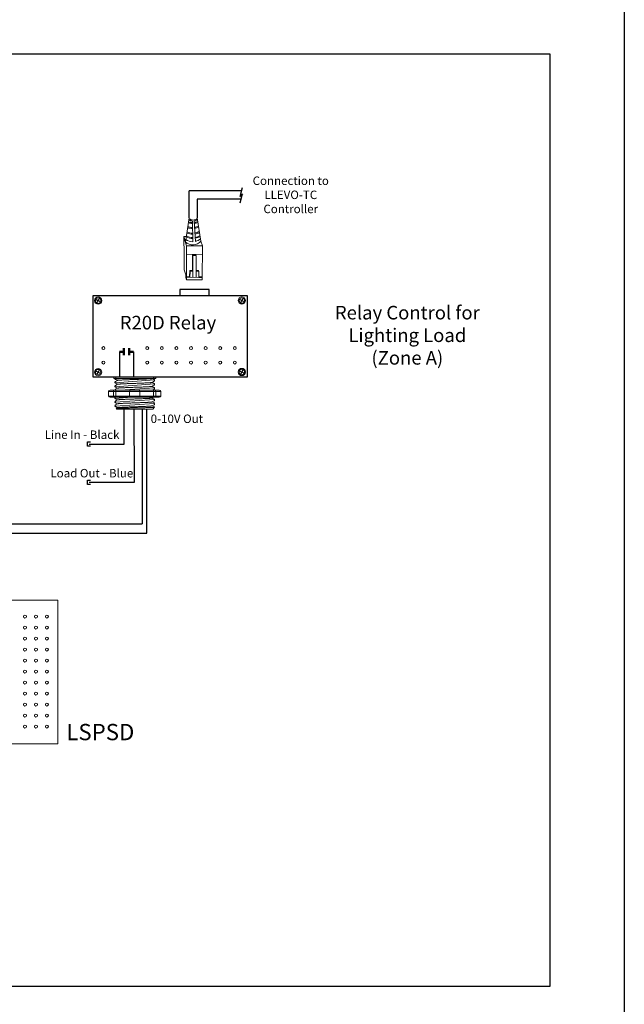
# Model space of a CAD drawing. Units: inches. Extents: x 838 to 1149, y -724 to -531.
# Drawn here: x 997 to 1010, y -587 to -566 of the extents above; entities that cross this region are included whole.
import ezdxf

# ---------------------------------------------------------------- set-up
doc = ezdxf.new("R2010")
doc.units = ezdxf.units.IN
doc.header["$MEASUREMENT"] = 0
for name, color, linetype in [('1', 7, 'Continuous'), ('5 BORDER', 250, 'Continuous'), ('Enclosure', 6, 'Continuous'), ('Rev B', 7, 'Continuous'), ('Title block', 7, 'Continuous'), ('TXT', 7, 'Continuous')]:
    doc.layers.add(name, color=color, linetype=linetype)
doc.styles.get("Standard").update_dxf_attribs({"font": 'arial.ttf'})

msp = doc.modelspace()

# ---------------------------------------------------------------- linework, layer by layer
for p, q in [((1000.658, -570.096), (1000.658, -569.525)), ((1001.782, -569.525), (1000.658, -569.525)), ((1001.75, -569.64), (1001.803, -569.449)), ((1001.798, -569.588), (1001.75, -569.64)), ((1001.753, -569.779), (1001.798, -569.588)), ((1001.772, -569.697), (1000.83, -569.697)), ((1000.83, -569.697), (1000.83, -570.097)), ((999.168, -572.966), (999.168, -573.51)), ((999.467, -572.966), (999.467, -573.51)), ((999.27, -574.939), (999.267, -574.194)), ((999.489, -575.758), (999.484, -574.194)), ((999.651, -574.194), (999.651, -576.644)), ((999.755, -576.844), (999.755, -574.194)), ((998.484, -574.983), (998.484, -574.895)), ((998.484, -574.895), (998.551, -574.895)), ((998.551, -574.983), (998.484, -574.983)), ((998.516, -574.939), (999.27, -574.939)), ((998.484, -575.802), (998.484, -575.714)), ((998.484, -575.714), (998.551, -575.714)), ((998.551, -575.802), (998.484, -575.802)), ((998.516, -575.758), (999.489, -575.758)), ((995.747, -576.644), (999.651, -576.644)), ((995.851, -576.844), (999.755, -576.844))]:
    msp.add_line(p, q)
at = {"color": 0, "linetype": 'Continuous', "lineweight": 5}
for p, q in [((1000.541, -570.683), (1000.542, -570.499)), ((1000.542, -570.499), (1000.593, -570.656)), ((1000.598, -570.499), (1000.542, -570.499)), ((1000.555, -570.538), (1000.605, -570.696)), ((1000.91, -570.599), (1000.942, -570.697)), ((1000.541, -570.683), (1000.554, -570.723)), ((1000.552, -571.215), (1000.554, -570.723)), ((1000.603, -571.425), (1000.605, -570.696)), ((1000.605, -570.696), (1000.942, -570.697)), ((1000.939, -571.426), (1000.942, -570.697)), ((1000.605, -570.88), (1000.941, -570.881)), ((1000.729, -570.888), (1000.727, -571.224)), ((1000.736, -570.902), (1000.729, -570.888)), ((1000.804, -570.888), (1000.729, -570.888)), ((1000.736, -570.902), (1000.734, -571.238)), ((1000.81, -570.903), (1000.736, -570.902)), ((1000.81, -570.903), (1000.804, -570.888)), ((1000.809, -571.238), (1000.81, -570.903)), ((1000.552, -571.215), (1000.587, -571.322)), ((1000.669, -571.36), (1000.67, -571.224)), ((1000.677, -571.238), (1000.67, -571.224)), ((1000.676, -571.374), (1000.677, -571.238)), ((1000.734, -571.238), (1000.734, -571.372)), ((1000.809, -571.238), (1000.808, -571.373)), ((1000.866, -571.239), (1000.809, -571.238)), ((1000.866, -571.239), (1000.859, -571.225)), ((1000.865, -571.375), (1000.866, -571.239)), ((1000.586, -571.375), (1000.587, -571.322)), ((1000.586, -571.375), (1000.603, -571.425)), ((1000.669, -571.36), (1000.603, -571.36)), ((1000.603, -571.372), (1000.865, -571.373)), ((1000.939, -571.426), (1000.603, -571.425)), ((1000.939, -571.361), (1000.865, -571.361)), ((1000.865, -571.375), (1000.939, -571.375))]:
    msp.add_line(p, q, dxfattribs=at)
at = {"color": 0, "linetype": 'ByBlock', "lineweight": 5}
for p, q in [((1000.727, -571.224), (1000.67, -571.224)), ((1000.734, -571.238), (1000.677, -571.238)), ((1000.859, -571.225), (1000.809, -571.225))]:
    msp.add_line(p, q, dxfattribs=at)
at = {"color": 1, "linetype": 'Continuous', "lineweight": 5}
msp.add_line((1000.663, -571.372), (1000.603, -571.372), dxfattribs=at)
at = {"color": 0, "lineweight": 13}
for p, q in [((998.673, -571.856), (998.676, -571.848)), ((998.673, -571.856), (998.704, -571.872)), ((998.676, -571.848), (998.708, -571.864)), ((998.704, -571.872), (998.689, -571.903)), ((998.689, -571.903), (998.697, -571.906)), ((998.712, -571.876), (998.697, -571.906)), ((998.724, -571.833), (998.708, -571.864)), ((998.712, -571.876), (998.742, -571.891)), ((998.731, -571.837), (998.716, -571.868)), ((998.716, -571.868), (998.746, -571.883)), ((998.724, -571.833), (998.731, -571.837)), ((998.742, -571.891), (998.746, -571.883)), ((1001.748, -571.855), (1001.752, -571.848)), ((1001.748, -571.855), (1001.78, -571.871)), ((1001.752, -571.848), (1001.783, -571.864)), ((1001.78, -571.871), (1001.764, -571.902)), ((1001.764, -571.902), (1001.772, -571.906)), ((1001.787, -571.875), (1001.772, -571.906)), ((1001.799, -571.832), (1001.783, -571.864)), ((1001.787, -571.875), (1001.817, -571.89)), ((1001.807, -571.836), (1001.791, -571.867)), ((1001.791, -571.867), (1001.821, -571.882)), ((1001.799, -571.832), (1001.807, -571.836)), ((1001.817, -571.89), (1001.821, -571.882)), ((998.672, -573.386), (998.676, -573.378)), ((998.672, -573.386), (998.704, -573.401)), ((998.676, -573.378), (998.708, -573.394)), ((998.724, -573.363), (998.708, -573.394)), ((998.731, -573.367), (998.715, -573.398)), ((998.715, -573.398), (998.746, -573.413)), ((998.724, -573.363), (998.731, -573.367)), ((1001.748, -573.384), (1001.751, -573.377)), ((1001.748, -573.384), (1001.779, -573.4)), ((1001.751, -573.377), (1001.783, -573.392)), ((1001.799, -573.361), (1001.783, -573.392)), ((1001.806, -573.365), (1001.791, -573.396)), ((1001.791, -573.396), (1001.821, -573.411)), ((1001.799, -573.361), (1001.806, -573.365)), ((998.704, -573.401), (998.689, -573.432)), ((998.712, -573.405), (998.696, -573.436)), ((998.712, -573.405), (998.742, -573.42)), ((998.742, -573.42), (998.746, -573.413)), ((1001.779, -573.4), (1001.764, -573.431)), ((1001.764, -573.431), (1001.771, -573.434)), ((1001.787, -573.404), (1001.771, -573.434)), ((1001.787, -573.404), (1001.817, -573.419)), ((1001.817, -573.419), (1001.821, -573.411))]:
    msp.add_line(p, q, dxfattribs=at)
at = {"color": 0, "lineweight": 9}
msp.add_line((998.689, -573.432), (998.696, -573.436), dxfattribs=at)
at = {"lineweight": 9}
for p, q in [((998.935, -573.51), (999.043, -573.51)), ((999.043, -573.51), (999.089, -573.51)), ((999.095, -573.535), (999.052, -573.535)), ((999.069, -573.535), (999.069, -573.547)), ((999.069, -573.61), (999.069, -573.631)), ((999.089, -573.51), (999.386, -573.51)), ((999.386, -573.51), (999.603, -573.51)), ((999.603, -573.51), (999.9, -573.51)), ((999.937, -573.535), (999.894, -573.535)), ((999.9, -573.51), (999.946, -573.51)), ((999.92, -573.589), (999.92, -573.568)), ((999.946, -573.51), (1000.054, -573.51)), ((998.931, -573.812), (998.931, -573.913)), ((998.931, -573.812), (999.04, -573.812)), ((999.049, -573.787), (998.965, -573.787)), ((999.04, -573.812), (999.04, -573.913)), ((999.04, -573.812), (999.086, -573.812)), ((999.069, -573.693), (999.069, -573.714)), ((999.069, -573.777), (999.069, -573.787)), ((999.086, -573.812), (999.086, -573.913)), ((999.086, -573.812), (999.383, -573.812)), ((999.383, -573.812), (999.383, -573.913)), ((999.383, -573.812), (999.6, -573.812)), ((999.6, -573.812), (999.6, -573.913)), ((999.6, -573.812), (999.896, -573.812)), ((999.896, -573.812), (999.896, -573.913)), ((999.896, -573.812), (999.943, -573.812)), ((999.92, -573.672), (999.92, -573.652)), ((999.92, -573.756), (999.92, -573.735)), ((1000.017, -573.787), (999.934, -573.787)), ((999.943, -573.812), (999.943, -573.913)), ((999.943, -573.812), (1000.051, -573.812)), ((1000.051, -573.812), (1000.051, -573.913)), ((998.931, -573.913), (999.04, -573.913)), ((999.049, -573.938), (998.965, -573.938)), ((999.04, -573.913), (999.086, -573.913)), ((999.069, -573.944), (999.069, -573.964)), ((999.069, -574.027), (999.069, -574.048)), ((999.086, -573.913), (999.383, -573.913)), ((999.383, -573.913), (999.6, -573.913)), ((999.6, -573.913), (999.896, -573.913)), ((999.896, -573.913), (999.943, -573.913)), ((999.92, -574.006), (999.92, -573.985)), ((1000.017, -573.938), (999.934, -573.938)), ((999.943, -573.913), (1000.051, -573.913)), ((999.069, -574.111), (999.069, -574.131)), ((999.123, -574.163), (999.069, -574.131)), ((999.095, -574.179), (999.111, -574.194)), ((999.126, -574.161), (999.098, -574.178)), ((999.106, -574.152), (999.123, -574.163)), ((999.12, -574.194), (999.21, -574.194)), ((999.12, -574.194), (999.21, -574.194)), ((999.123, -574.163), (999.123, -574.163)), ((999.216, -574.194), (999.304, -574.194)), ((999.216, -574.194), (999.304, -574.194)), ((999.4, -574.194), (999.307, -574.194)), ((999.4, -574.194), (999.307, -574.194)), ((999.4, -574.194), (999.4, -574.194)), ((999.4, -574.194), (999.4, -574.194)), ((999.4, -574.194), (999.4, -574.194)), ((999.4, -574.194), (999.4, -574.194)), ((999.422, -574.194), (999.512, -574.194)), ((999.422, -574.194), (999.512, -574.194)), ((999.516, -574.194), (999.593, -574.195)), ((999.516, -574.194), (999.593, -574.195)), ((999.825, -574.194), (999.874, -574.195)), ((999.825, -574.194), (999.874, -574.195)), ((999.878, -574.194), (999.92, -574.152)), ((999.92, -574.09), (999.92, -574.069)), ((999.92, -574.152), (999.92, -574.152))]:
    msp.add_line(p, q, dxfattribs=at)
at = {"color": 7, "linetype": 'Continuous', "lineweight": 9}
for p, q in [((999.411, -573.535), (999.095, -573.535)), ((999.578, -573.535), (999.411, -573.535)), ((999.894, -573.535), (999.578, -573.535)), ((999.878, -574.194), (999.111, -574.194)), ((999.878, -574.194), (999.111, -574.194)), ((999.878, -574.194), (999.111, -574.194))]:
    msp.add_line(p, q, dxfattribs=at)
msp.add_lwpolyline([(979.707, -566.589), (1008.377, -566.589), (1008.377, -586.544), (979.707, -586.544)], close=True)
at = {"lineweight": 9, "flags": 128}
msp.add_lwpolyline([(999.123, -574.163), (999.116, -574.167), (999.11, -574.17), (999.105, -574.173), (999.101, -574.176), (999.098, -574.177), (999.097, -574.178)], dxfattribs=at)
at = {"color": 0, "linetype": 'Continuous', "lineweight": 13}
for centre in [(998.711, -571.87), (1001.786, -571.869), (998.71, -573.4), (1001.786, -573.398)]:
    msp.add_circle(centre, 0.0588, dxfattribs=at)
at = {"lineweight": 9}
for centre, start, end in [((999.408, -573.812), 90, 180), ((999.575, -573.812), 0, 90), ((999.408, -573.913), 180, 270), ((999.575, -573.913), 270, 0)]:
    msp.add_arc(centre, 0.025, start, end, dxfattribs=at)
at = {"color": 0, "linetype": 'Continuous', "lineweight": 5}
msp.add_ellipse((1000.744, -570.098), major_axis=(-0.0862, 0.0012), ratio=0.555195, start_param=6.276694, end_param=9.461379, dxfattribs=at)
at = {"lineweight": 9}
for centre, major_axis, ratio, start_param, end_param in [((999.052, -573.51), (0, 0.025), 0.366025, 1.570796, 3.141593), ((999.937, -573.51), (0, 0.025), 0.366025, 3.141593, 4.712389), ((998.965, -573.913), (0.0342, 0), 0.732051, 3.141593, 4.712389), ((999.049, -573.913), (0, 0.025), 0.366025, 1.570796, 3.141593), ((999.934, -573.913), (0, 0.025), 0.366025, 3.141593, 4.712389), ((1000.017, -573.913), (0.0342, 0), 0.732051, 4.712389, 6.283185), ((999.495, -574.376), (-0.425, 0.245), 0.000001, 0, 0.41877)]:
    msp.add_ellipse(centre, major_axis=major_axis, ratio=ratio, start_param=start_param, end_param=end_param, dxfattribs=at)
at = {"lineweight": 9, "extrusion": (0, 0, -1)}
for centre, major_axis, ratio, start_param, end_param in [((998.965, -573.812), (0.0342, 0), 0.732051, 3.141593, 4.712389), ((999.049, -573.812), (0, -0.025), 0.366025, 1.570796, 3.141593), ((999.934, -573.812), (0, -0.025), 0.366025, 3.141593, 4.712389), ((1000.017, -573.812), (0.0342, 0), 0.732051, 4.712389, 6.283185)]:
    msp.add_ellipse(centre, major_axis=major_axis, ratio=ratio, start_param=start_param, end_param=end_param, dxfattribs=at)
at = {"color": 7, "linetype": 'Continuous', "lineweight": 5}
for points, knots in [([(999.241, -573.535), (999.235, -573.535), (999.219, -573.536), (999.193, -573.537), (999.165, -573.538), (999.14, -573.54), (999.119, -573.541), (999.101, -573.542), (999.087, -573.543), (999.077, -573.545), (999.07, -573.546), (999.069, -573.547), (999.069, -573.548), (999.072, -573.549), (999.073, -573.549)], [0.6773349, 0.6773349, 0.6773349, 0.6773349, 0.6925379, 0.7227964, 0.7528202, 0.7825428, 0.8125027, 0.8427258, 0.8730674, 0.9033792, 0.9335141, 0.9633297, 0.9931454, 1, 1, 1, 1]), ([(999.126, -573.577), (999.128, -573.577), (999.132, -573.576), (999.144, -573.574), (999.16, -573.573), (999.18, -573.571), (999.204, -573.57), (999.231, -573.568), (999.263, -573.567), (999.297, -573.565), (999.333, -573.564), (999.372, -573.562), (999.412, -573.561), (999.453, -573.559), (999.495, -573.558), (999.536, -573.556), (999.577, -573.555), (999.617, -573.553), (999.656, -573.552), (999.692, -573.55), (999.727, -573.549), (999.758, -573.547), (999.785, -573.546), (999.809, -573.544), (999.83, -573.543), (999.846, -573.541), (999.857, -573.54), (999.863, -573.539), (999.864, -573.538), (999.864, -573.538)], [0, 0, 0, 0, 0.034103, 0.07233, 0.110507, 0.148394, 0.185865, 0.223665, 0.261804, 0.30004, 0.33813, 0.375835, 0.413349, 0.451313, 0.48952, 0.527727, 0.565691, 0.603205, 0.64091, 0.679, 0.717236, 0.755375, 0.793175, 0.830646, 0.868533, 0.90671, 0.944937, 0.982968, 1, 1, 1, 1]), ([(999.126, -573.66), (999.128, -573.66), (999.132, -573.659), (999.144, -573.658), (999.16, -573.656), (999.18, -573.655), (999.204, -573.653), (999.231, -573.652), (999.263, -573.65), (999.297, -573.649), (999.333, -573.647), (999.372, -573.646), (999.412, -573.644), (999.453, -573.643), (999.495, -573.641), (999.536, -573.64), (999.577, -573.638), (999.617, -573.637), (999.656, -573.635), (999.692, -573.634), (999.727, -573.632), (999.758, -573.631), (999.785, -573.629), (999.809, -573.628), (999.83, -573.626), (999.846, -573.625), (999.857, -573.623), (999.863, -573.622), (999.864, -573.621), (999.864, -573.621)], [0, 0, 0, 0, 0.034103, 0.07233, 0.110507, 0.148394, 0.185865, 0.223665, 0.261804, 0.30004, 0.33813, 0.375835, 0.413349, 0.451313, 0.48952, 0.527727, 0.565691, 0.603205, 0.64091, 0.679, 0.717236, 0.755375, 0.793175, 0.830646, 0.868533, 0.90671, 0.944937, 0.982968, 1, 1, 1, 1]), ([(999.126, -573.744), (999.128, -573.743), (999.132, -573.742), (999.144, -573.741), (999.16, -573.739), (999.18, -573.738), (999.204, -573.737), (999.231, -573.735), (999.263, -573.734), (999.297, -573.732), (999.333, -573.731), (999.372, -573.729), (999.412, -573.728), (999.453, -573.726), (999.495, -573.725), (999.536, -573.723), (999.577, -573.722), (999.617, -573.72), (999.656, -573.719), (999.692, -573.717), (999.727, -573.716), (999.758, -573.714), (999.785, -573.713), (999.809, -573.711), (999.83, -573.71), (999.846, -573.708), (999.857, -573.707), (999.863, -573.705), (999.864, -573.705), (999.864, -573.705)], [0, 0, 0, 0, 0.034103, 0.07233, 0.110507, 0.148394, 0.185865, 0.223665, 0.261804, 0.30004, 0.33813, 0.375835, 0.413349, 0.451313, 0.48952, 0.527727, 0.565691, 0.603205, 0.64091, 0.679, 0.717236, 0.755375, 0.793175, 0.830646, 0.868533, 0.90671, 0.944937, 0.982968, 1, 1, 1, 1]), ([(999.126, -573.994), (999.128, -573.994), (999.132, -573.993), (999.144, -573.991), (999.16, -573.99), (999.18, -573.988), (999.204, -573.987), (999.231, -573.985), (999.263, -573.984), (999.297, -573.982), (999.333, -573.981), (999.372, -573.979), (999.412, -573.978), (999.453, -573.976), (999.495, -573.975), (999.536, -573.973), (999.577, -573.972), (999.617, -573.97), (999.656, -573.969), (999.692, -573.967), (999.727, -573.966), (999.758, -573.964), (999.785, -573.963), (999.809, -573.961), (999.83, -573.96), (999.846, -573.958), (999.857, -573.957), (999.863, -573.956), (999.864, -573.955), (999.864, -573.955)], [0, 0, 0, 0, 0.034103, 0.07233, 0.110507, 0.148394, 0.185865, 0.223665, 0.261804, 0.30004, 0.33813, 0.375835, 0.413349, 0.451313, 0.48952, 0.527727, 0.565691, 0.603205, 0.64091, 0.679, 0.717236, 0.755375, 0.793175, 0.830646, 0.868533, 0.90671, 0.944937, 0.982968, 1, 1, 1, 1]), ([(999.095, -574.179), (999.095, -574.178), (999.097, -574.178), (999.104, -574.177), (999.107, -574.177), (999.115, -574.176), (999.119, -574.176), (999.134, -574.175), (999.146, -574.174), (999.169, -574.173), (999.177, -574.173), (999.194, -574.173), (999.203, -574.172), (999.231, -574.171), (999.251, -574.171), (999.285, -574.17), (999.297, -574.17), (999.32, -574.169), (999.332, -574.169), (999.357, -574.168), (999.37, -574.168), (999.395, -574.168), (999.408, -574.167), (999.448, -574.167), (999.475, -574.166), (999.515, -574.165), (999.528, -574.165), (999.555, -574.164), (999.569, -574.164), (999.608, -574.163), (999.634, -574.163), (999.671, -574.162), (999.683, -574.162), (999.707, -574.161), (999.73, -574.161), (999.752, -574.16), (999.773, -574.159), (999.783, -574.159), (999.812, -574.158), (999.829, -574.158), (999.852, -574.157), (999.859, -574.157), (999.873, -574.156), (999.879, -574.156), (999.895, -574.155), (999.903, -574.155), (999.915, -574.154), (999.919, -574.153), (999.92, -574.152)], [0, 0, 0, 0, 0.0625, 0.0625, 0.09375, 0.09375, 0.125, 0.125, 0.1875, 0.1875, 0.21875, 0.21875, 0.25, 0.25, 0.3125, 0.3125, 0.34375, 0.34375, 0.375, 0.375, 0.40625, 0.40625, 0.4375, 0.4375, 0.5, 0.5, 0.53125, 0.53125, 0.5625, 0.5625, 0.625, 0.625, 0.65625, 0.65625, 0.6875, 0.71875, 0.71875, 0.75, 0.75, 0.8125, 0.8125, 0.84375, 0.84375, 0.875, 0.875, 0.9375, 0.9375, 1, 1, 1, 1]), ([(999.126, -574.078), (999.128, -574.077), (999.132, -574.076), (999.144, -574.075), (999.16, -574.073), (999.18, -574.072), (999.204, -574.07), (999.231, -574.069), (999.263, -574.067), (999.297, -574.066), (999.333, -574.064), (999.372, -574.063), (999.412, -574.061), (999.453, -574.06), (999.495, -574.058), (999.536, -574.057), (999.577, -574.055), (999.617, -574.054), (999.656, -574.052), (999.692, -574.051), (999.727, -574.049), (999.758, -574.048), (999.785, -574.046), (999.809, -574.045), (999.83, -574.043), (999.846, -574.042), (999.857, -574.04), (999.863, -574.039), (999.864, -574.038), (999.864, -574.038)], [0, 0, 0, 0, 0.034103, 0.07233, 0.110507, 0.148394, 0.185865, 0.223665, 0.261804, 0.30004, 0.33813, 0.375835, 0.413349, 0.451313, 0.48952, 0.527727, 0.565691, 0.603205, 0.64091, 0.679, 0.717236, 0.755375, 0.793175, 0.830646, 0.868533, 0.90671, 0.944937, 0.982968, 1, 1, 1, 1]), ([(999.126, -574.161), (999.128, -574.161), (999.132, -574.16), (999.144, -574.158), (999.16, -574.157), (999.18, -574.155), (999.204, -574.154), (999.231, -574.152), (999.263, -574.151), (999.297, -574.149), (999.333, -574.148), (999.372, -574.146), (999.412, -574.145), (999.453, -574.143), (999.495, -574.142), (999.536, -574.14), (999.577, -574.139), (999.617, -574.137), (999.656, -574.136), (999.692, -574.134), (999.727, -574.133), (999.758, -574.131), (999.785, -574.13), (999.809, -574.128), (999.83, -574.127), (999.846, -574.125), (999.857, -574.124), (999.863, -574.123), (999.864, -574.122), (999.864, -574.122)], [0, 0, 0, 0, 0.034103, 0.07233, 0.110507, 0.148394, 0.185865, 0.223665, 0.261804, 0.30004, 0.33813, 0.375835, 0.413349, 0.451313, 0.48952, 0.527727, 0.565691, 0.603205, 0.64091, 0.679, 0.717236, 0.755375, 0.793175, 0.830646, 0.868533, 0.90671, 0.944937, 0.982968, 1, 1, 1, 1])]:
    msp.add_open_spline(points, degree=3, knots=knots, dxfattribs=at)
at = {"lineweight": 9}
for points, knots in [([(999.072, -573.549), (999.081, -573.554), (999.098, -573.564), (999.115, -573.574), (999.123, -573.579)], [0, 0, 0, 0, 0.485943, 1, 1, 1, 1]), ([(999.126, -573.577), (999.117, -573.583), (999.099, -573.593), (999.081, -573.603), (999.072, -573.608)], [0, 0, 0, 0, 0.539064, 1, 1, 1, 1]), ([(999.089, -573.51), (999.089, -573.514), (999.09, -573.518), (999.09, -573.524), (999.091, -573.527), (999.092, -573.533), (999.094, -573.535), (999.095, -573.535)], [0, 0, 0, 0, 0.25, 0.25, 0.5, 0.5, 1, 1, 1, 1]), ([(999.865, -573.621), (999.875, -573.616), (999.893, -573.605), (999.911, -573.595), (999.919, -573.59)], [0, 0, 0, 0, 0.540083, 1, 1, 1, 1]), ([(999.919, -573.567), (999.911, -573.563), (999.893, -573.552), (999.876, -573.542), (999.866, -573.537)], [0, 0, 0, 0, 0.471779, 1, 1, 1, 1]), ([(999.9, -573.51), (999.9, -573.514), (999.9, -573.518), (999.899, -573.524), (999.898, -573.527), (999.897, -573.533), (999.896, -573.535), (999.894, -573.535)], [0, 0, 0, 0, 0.25, 0.25, 0.5, 0.5, 1, 1, 1, 1]), ([(999.072, -573.632), (999.081, -573.637), (999.098, -573.647), (999.115, -573.657), (999.123, -573.662)], [0, 0, 0, 0, 0.485943, 1, 1, 1, 1]), ([(999.126, -573.66), (999.117, -573.666), (999.099, -573.676), (999.081, -573.687), (999.072, -573.692)], [0, 0, 0, 0, 0.539064, 1, 1, 1, 1]), ([(999.072, -573.716), (999.081, -573.721), (999.098, -573.731), (999.115, -573.74), (999.123, -573.745)], [0, 0, 0, 0, 0.485943, 1, 1, 1, 1]), ([(999.126, -573.744), (999.117, -573.749), (999.099, -573.76), (999.081, -573.77), (999.072, -573.775)], [0, 0, 0, 0, 0.539064, 1, 1, 1, 1]), ([(999.086, -573.812), (999.086, -573.809), (999.086, -573.805), (999.087, -573.798), (999.087, -573.796), (999.089, -573.789), (999.09, -573.787), (999.092, -573.787)], [0, 0, 0, 0, 0.25, 0.25, 0.5, 0.5, 1, 1, 1, 1]), ([(999.865, -573.705), (999.875, -573.699), (999.893, -573.689), (999.911, -573.678), (999.919, -573.673)], [0, 0, 0, 0, 0.540083, 1, 1, 1, 1]), ([(999.865, -573.788), (999.875, -573.782), (999.893, -573.772), (999.911, -573.762), (999.919, -573.757)], [0, 0, 0, 0, 0.540083, 1, 1, 1, 1]), ([(999.919, -573.651), (999.911, -573.646), (999.893, -573.636), (999.876, -573.626), (999.866, -573.62)], [0, 0, 0, 0, 0.471779, 1, 1, 1, 1]), ([(999.919, -573.734), (999.911, -573.729), (999.893, -573.719), (999.876, -573.709), (999.866, -573.704)], [0, 0, 0, 0, 0.471779, 1, 1, 1, 1]), ([(999.896, -573.812), (999.896, -573.809), (999.896, -573.805), (999.896, -573.798), (999.895, -573.796), (999.894, -573.789), (999.892, -573.787), (999.891, -573.787)], [0, 0, 0, 0, 0.25, 0.25, 0.5, 0.5, 1, 1, 1, 1]), ([(999.072, -573.966), (999.081, -573.971), (999.098, -573.981), (999.115, -573.991), (999.123, -573.996)], [0, 0, 0, 0, 0.485943, 1, 1, 1, 1]), ([(999.126, -573.994), (999.117, -574), (999.099, -574.01), (999.081, -574.021), (999.072, -574.025)], [0, 0, 0, 0, 0.539064, 1, 1, 1, 1]), ([(999.086, -573.913), (999.086, -573.916), (999.086, -573.92), (999.087, -573.927), (999.087, -573.929), (999.089, -573.936), (999.09, -573.938), (999.092, -573.938)], [0, 0, 0, 0, 0.25, 0.25, 0.5, 0.5, 1, 1, 1, 1]), ([(999.865, -574.038), (999.875, -574.033), (999.893, -574.022), (999.911, -574.012), (999.919, -574.007)], [0, 0, 0, 0, 0.540083, 1, 1, 1, 1]), ([(999.919, -573.985), (999.911, -573.98), (999.893, -573.97), (999.876, -573.959), (999.866, -573.954)], [0, 0, 0, 0, 0.471779, 1, 1, 1, 1]), ([(999.896, -573.913), (999.896, -573.916), (999.896, -573.92), (999.896, -573.927), (999.895, -573.929), (999.894, -573.936), (999.892, -573.938), (999.891, -573.938)], [0, 0, 0, 0, 0.25, 0.25, 0.5, 0.5, 1, 1, 1, 1]), ([(999.072, -574.05), (999.081, -574.054), (999.098, -574.064), (999.115, -574.074), (999.123, -574.079)], [0, 0, 0, 0, 0.485943, 1, 1, 1, 1]), ([(999.126, -574.078), (999.117, -574.083), (999.099, -574.094), (999.081, -574.104), (999.072, -574.109)], [0, 0, 0, 0, 0.539064, 1, 1, 1, 1]), ([(999.865, -574.122), (999.875, -574.116), (999.893, -574.106), (999.911, -574.095), (999.919, -574.09)], [0, 0, 0, 0, 0.540083, 1, 1, 1, 1]), ([(999.919, -574.068), (999.911, -574.063), (999.893, -574.053), (999.876, -574.043), (999.866, -574.037)], [0, 0, 0, 0, 0.471779, 1, 1, 1, 1]), ([(999.919, -574.151), (999.911, -574.147), (999.893, -574.136), (999.876, -574.126), (999.866, -574.121)], [0, 0, 0, 0, 0.471779, 1, 1, 1, 1]), ([(999.92, -574.152), (999.92, -574.152), (999.92, -574.152), (999.919, -574.152), (999.919, -574.152)], [0, 0, 0, 0, 0.226338, 1, 1, 1, 1])]:
    msp.add_open_spline(points, degree=3, knots=knots, dxfattribs=at)
for points in [[(999.865, -573.538), (999.867, -573.537), (999.868, -573.536), (999.87, -573.535)], [(999.867, -573.787), (999.867, -573.787), (999.866, -573.787), (999.866, -573.787)], [(999.08, -573.938), (999.077, -573.939), (999.075, -573.941), (999.072, -573.942)]]:
    msp.add_open_spline(points, degree=3, dxfattribs=at)
at = {"lineweight": 15}
msp.add_open_spline([(999.865, -573.955), (999.875, -573.949), (999.885, -573.943), (999.895, -573.938), (999.895, -573.938)], degree=3, knots=[0, 0, 0, 0, 0.5400829, 0.5534563, 0.5534563, 0.5534563, 0.5534563], dxfattribs=at)
at = {"layer": '1', "color": 0, "lineweight": 5}
for p, q in [((1000.658, -570.097), (1000.58, -570.617)), ((1000.73, -570.168), (1000.735, -570.61)), ((1000.791, -570.603), (1000.764, -570.168)), ((1000.83, -570.099), (1000.91, -570.599))]:
    msp.add_line(p, q, dxfattribs=at)
at = {"layer": '1', "color": 7, "lineweight": 9}
for p, q in [((999.934, -573.787), (999.049, -573.787)), ((999.934, -573.938), (999.049, -573.938))]:
    msp.add_line(p, q, dxfattribs=at)
at = {"layer": '1', "color": 0, "lineweight": 5}
for centre, radius, start, end in [((1000.734, -569.916), 0.303, 252.1972, 269.2129), ((1000.734, -569.897), 0.303, 252.864, 269.2881), ((1000.742, -570.004), 0.165, 236.7031, 265.5545), ((1000.742, -570.004), 0.165, 277.6221, 304.5729), ((1000.734, -569.897), 0.303, 276.1374, 291.1937), ((1000.734, -569.916), 0.303, 276.2368, 291.6555), ((1000.735, -570.147), 0.303, 245.4089, 269.5945), ((1000.734, -570.123), 0.303, 246.3479, 269.7803), ((1000.728, -570.024), 0.303, 250.4195, 270.7563), ((1000.733, -570.002), 0.303, 250.0823, 269.7327), ((1000.733, -570.002), 0.303, 277.5319, 294.5899), ((1000.728, -570.024), 0.303, 278.7613, 296.2828), ((1000.734, -570.123), 0.303, 278.6816, 298.1065), ((1000.735, -570.147), 0.303, 278.7114, 298.5987), ((1000.735, -570.45), 0.228, 227.0147, 319.884), ((1000.733, -570.353), 0.257, 235.5237, 270.5237), ((1000.736, -570.238), 0.303, 242.2852, 269.6314), ((1000.739, -570.218), 0.303, 242.2852, 269.0987), ((1000.739, -570.218), 0.303, 278.8653, 300.1591), ((1000.736, -570.238), 0.303, 279.5806, 301.3095), ((1000.733, -570.353), 0.257, 283.0114, 311.0173)]:
    msp.add_arc(centre, radius, start, end, dxfattribs=at)
at = {"layer": '5 BORDER'}
msp.add_line((1009.968, -531.193), (1009.968, -676.967), dxfattribs=at)
at = {"layer": 'Enclosure', "color": 0, "linetype": 'Continuous', "lineweight": 25}
for p, q in [((998.601, -573.51), (998.601, -571.76)), ((998.601, -571.76), (1001.896, -571.76)), ((1001.896, -571.76), (1001.896, -573.51)), ((1001.896, -573.51), (998.601, -573.51))]:
    msp.add_line(p, q, dxfattribs=at)
at = {"layer": 'Enclosure', "color": 0, "linetype": 'Continuous', "lineweight": 50}
for p, q in [((999.168, -572.966), (999.264, -572.964)), ((999.264, -572.89), (999.264, -573.038)), ((999.378, -572.89), (999.378, -573.038)), ((999.378, -572.964), (999.467, -572.966))]:
    msp.add_line(p, q, dxfattribs=at)
at = {"layer": 'Enclosure', "color": 0, "linetype": 'Continuous', "lineweight": 18}
for p, q in [((997.848, -578.28), (994.554, -578.28)), ((997.848, -581.352), (997.848, -578.28)), ((997.848, -581.352), (997.848, -578.28)), ((997.848, -581.352), (997.848, -578.28)), ((994.554, -581.352), (997.848, -581.352))]:
    msp.add_line(p, q, dxfattribs=at)
for centre in [(998.711, -571.87), (1001.786, -571.869), (998.71, -573.4), (1001.786, -573.398)]:
    msp.add_circle(centre, 0.0781, dxfattribs=at)
at = {"layer": 'Rev B', "linetype": 'Continuous', "lineweight": 25}
for p, q in [((1001.083, -571.635), (1000.458, -571.635)), ((1000.458, -571.635), (1000.458, -571.76)), ((1001.083, -571.76), (1001.083, -571.635)), ((1000.414, -571.76), (1000.519, -571.76))]:
    msp.add_line(p, q, dxfattribs=at)
at = {"layer": 'Rev B', "linetype": 'Continuous', "lineweight": 5}
for p, q in [((999.919, -573.568), (999.072, -573.629)), ((999.919, -573.652), (999.072, -573.712)), ((999.919, -573.735), (999.185, -573.787)), ((999.426, -573.938), (999.072, -573.963)), ((999.919, -573.986), (999.072, -574.046)), ((999.919, -574.069), (999.072, -574.13))]:
    msp.add_line(p, q, dxfattribs=at)
for centre in [(998.823, -572.885), (999.761, -572.885), (1000.073, -572.885), (1000.386, -572.885), (1000.698, -572.885), (1001.011, -572.885), (1001.323, -572.885), (1001.636, -572.885), (998.823, -573.197), (999.761, -573.197), (1000.073, -573.197), (1000.386, -573.197), (1000.698, -573.197), (1001.011, -573.197), (1001.323, -573.197), (1001.636, -573.197), (997.146, -578.631), (997.381, -578.631), (997.616, -578.631), (997.146, -578.866), (997.381, -578.866), (997.616, -578.866), (997.146, -579.102), (997.381, -579.102), (997.616, -579.102), (997.146, -579.337), (997.381, -579.337), (997.616, -579.337), (997.146, -579.572), (997.381, -579.572), (997.616, -579.572), (997.146, -579.807), (997.381, -579.807), (997.616, -579.807), (997.146, -580.043), (997.381, -580.043), (997.616, -580.043), (997.146, -580.278), (997.381, -580.278), (997.616, -580.278), (997.146, -580.513), (997.381, -580.513), (997.616, -580.513), (997.146, -580.748), (997.381, -580.748), (997.616, -580.748), (997.146, -580.984), (997.381, -580.984), (997.616, -580.984)]:
    msp.add_circle(centre, 0.0312, dxfattribs=at)

# ---------------------------------------------------------------- texts
at = {"layer": 'Title block', "char_height": 0.29005, "attachment_point": 1}
for s, insert in [('\\pxqc;Relay Control for\\PLighting Load\\P(Zone A)', (1003.761, -571.983)), ('{\\fArial|b0|i0|c0|p34;\\PR20D Relay}', (999.174, -571.713))]:
    msp.add_mtext(s, dxfattribs=dict(at, insert=insert))
at = {"layer": 'TXT', "insert": (1001.723, -569.215), "char_height": 0.181, "width": 2.21783, "attachment_point": 1}
msp.add_mtext('\\pxqc;Connection to LLEVO-TC Controller', dxfattribs=at)
at = {"layer": 'TXT', "attachment_point": 1}
for s, insert, char_height in [('0-10V Out', (999.835, -574.308), 0.181), ('Line In - Black', (997.569, -574.649), 0.181), ('Load Out - Blue', (997.69, -575.472), 0.181), ('LSPSD', (998.03, -580.927), 0.3489)]:
    msp.add_mtext(s, dxfattribs=dict(at, insert=insert, char_height=char_height))

doc.saveas('drawing.dxf')
